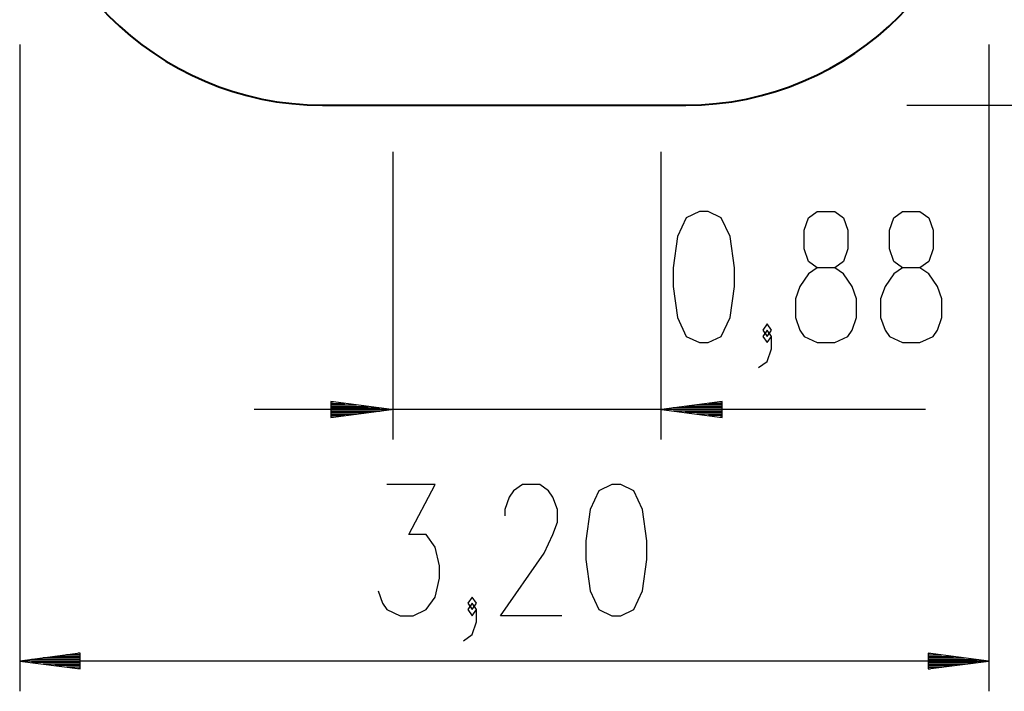
# Model space of a CAD drawing. Units: inches. Extents: x 268.8 to 321, y 175.6 to 254.6.
# Drawn here: x 268.9 to 301.5, y 175.6 to 197.8 of the extents above; entities that cross this region are included whole.
import ezdxf

# ---------------------------------------------------------------- set-up
doc = ezdxf.new("R2010")
doc.units = ezdxf.units.IN
doc.header["$MEASUREMENT"] = 0
doc.layers.add('Ebene 1', color=7, linetype='Continuous')

# ---------------------------------------------------------------- blocks, each defined once
blk = doc.blocks.new('block 2')
at = {"layer": 'Ebene 1', "color": 179, "lineweight": 40, "true_color": 0x1a171b}
for points in [[(290.944, 219.998), (278.944, 219.998)], [(268.944, 209.998), (268.944, 204.998)], [(300.944, 204.998), (300.944, 209.998)], [(278.944, 194.998), (290.944, 194.998)]]:
    blk.add_lwpolyline(points, dxfattribs=at)
for points in [[(278.944, 219.998), (273.458, 219.998), (268.944, 215.483), (268.944, 209.998)], [(300.944, 209.998), (300.944, 215.483), (296.43, 219.998), (290.944, 219.998)], [(268.944, 204.998), (268.944, 199.512), (273.458, 194.998), (278.944, 194.998)], [(290.944, 194.998), (296.43, 194.998), (300.944, 199.512), (300.944, 204.998)]]:
    blk.add_open_spline(points, degree=3, dxfattribs=at)

msp = doc.modelspace()

# ---------------------------------------------------------------- linework, layer by layer
at = {"layer": 'Ebene 1', "color": 179, "lineweight": 25, "true_color": 0x1a171b}
for points in [[(268.944, 197), (268.944, 175.647)], [(300.944, 197), (300.944, 175.647)], [(298.236, 194.998), (320.492, 194.998)], [(281.27, 193.457), (281.27, 183.959)], [(290.117, 193.457), (290.117, 183.959)], [(291.39, 187.159), (291.679, 187.159), (292.112, 187.366), (292.401, 187.984), (292.545, 189.016), (292.545, 189.634), (292.401, 190.666), (292.112, 191.284), (291.679, 191.491), (291.39, 191.491), (290.957, 191.284), (290.668, 190.666), (290.524, 189.634), (290.524, 189.016), (290.668, 187.984), (290.957, 187.366), (291.39, 187.159), (291.39, 187.159)], [(295.284, 187.159), (295.861, 187.159), (296.294, 187.366), (296.439, 187.572), (296.583, 187.984), (296.583, 188.603), (296.439, 189.016), (296.15, 189.428), (295.861, 189.634), (295.284, 189.634), (294.995, 189.841), (294.851, 190.253), (294.851, 190.872), (294.995, 191.284), (295.284, 191.491), (295.861, 191.491), (296.15, 191.284), (296.294, 190.872), (296.294, 190.253), (296.15, 189.841), (295.861, 189.634)], [(298.097, 187.159), (298.675, 187.159), (299.108, 187.366), (299.252, 187.572), (299.397, 187.984), (299.397, 188.603), (299.252, 189.016), (298.963, 189.428), (298.675, 189.634), (298.097, 189.634), (297.809, 189.841), (297.664, 190.253), (297.664, 190.872), (297.809, 191.284), (298.097, 191.491), (298.675, 191.491), (298.963, 191.284), (299.108, 190.872), (299.108, 190.253), (298.963, 189.841), (298.675, 189.634)], [(295.284, 189.634), (294.995, 189.428), (294.706, 189.016), (294.562, 188.603), (294.562, 187.984), (294.706, 187.572), (294.851, 187.366), (295.284, 187.159)], [(298.097, 189.634), (297.809, 189.428), (297.52, 189.016), (297.375, 188.603), (297.375, 187.984), (297.52, 187.572), (297.664, 187.366), (298.097, 187.159)], [(293.626, 187.366), (293.77, 187.572), (293.626, 187.778), (293.481, 187.572), (293.626, 187.366), (293.626, 187.366)], [(293.337, 186.335), (293.626, 186.541), (293.77, 186.953), (293.77, 187.366), (293.626, 187.572), (293.481, 187.366), (293.626, 187.159), (293.77, 187.366)], [(279.222, 185.216), (279.222, 184.689)], [(281.222, 184.952), (279.222, 185.216)], [(279.222, 185.206), (279.293, 185.206)], [(279.222, 185.206), (279.293, 185.206)], [(279.222, 185.155), (279.679, 185.155)], [(279.222, 185.104), (280.064, 185.104)], [(279.222, 185.054), (280.45, 185.054)], [(292.143, 185.215), (290.143, 184.952)], [(292.143, 185.054), (290.915, 185.054)], [(292.143, 185.104), (291.301, 185.104)], [(292.143, 185.155), (291.686, 185.155)], [(292.143, 185.206), (292.072, 185.206)], [(292.143, 185.206), (292.072, 185.206)], [(292.143, 184.688), (292.143, 185.215)], [(276.684, 184.959), (298.855, 184.959)], [(279.222, 185.003), (280.836, 185.003)], [(279.222, 184.952), (281.222, 184.952)], [(279.222, 184.952), (281.222, 184.952)], [(279.222, 184.689), (281.222, 184.952)], [(279.222, 184.901), (280.836, 184.901)], [(279.222, 184.85), (280.45, 184.85)], [(279.222, 184.8), (280.064, 184.8)], [(279.222, 184.749), (279.679, 184.749)], [(279.222, 184.698), (279.293, 184.698)], [(279.222, 184.698), (279.293, 184.698)], [(292.143, 184.952), (290.143, 184.952)], [(292.143, 184.952), (290.143, 184.952)], [(290.143, 184.952), (292.143, 184.688)], [(292.143, 185.003), (290.529, 185.003)], [(292.143, 184.901), (290.529, 184.901)], [(292.143, 184.85), (290.915, 184.85)], [(292.143, 184.8), (291.301, 184.8)], [(292.143, 184.749), (291.686, 184.749)], [(292.143, 184.698), (292.072, 184.698)], [(292.143, 184.698), (292.072, 184.698)], [(280.784, 178.967), (280.929, 178.554), (281.073, 178.348), (281.506, 178.142), (281.939, 178.142), (282.372, 178.348), (282.661, 178.76), (282.806, 179.379), (282.806, 179.792), (282.661, 180.41), (282.372, 180.823), (281.795, 180.823), (282.661, 182.473), (281.073, 182.473)], [(286.844, 178.142), (284.823, 178.142), (286.266, 180.204), (286.555, 180.823), (286.7, 181.235), (286.7, 181.648), (286.555, 182.06), (286.411, 182.267), (286.122, 182.473), (285.545, 182.473), (285.256, 182.267), (285.111, 182.06), (284.967, 181.648), (284.967, 181.442)], [(288.502, 178.142), (288.791, 178.142), (289.224, 178.348), (289.513, 178.967), (289.657, 179.998), (289.657, 180.617), (289.513, 181.648), (289.224, 182.267), (288.791, 182.473), (288.502, 182.473), (288.069, 182.267), (287.78, 181.648), (287.636, 180.617), (287.636, 179.998), (287.78, 178.967), (288.069, 178.348), (288.502, 178.142), (288.502, 178.142)], [(283.598, 177.317), (283.886, 177.523), (284.031, 177.936), (284.031, 178.348), (283.886, 178.554), (283.742, 178.348), (283.886, 178.142), (284.031, 178.348)], [(283.886, 178.348), (284.031, 178.554), (283.886, 178.76), (283.742, 178.554), (283.886, 178.348), (283.886, 178.348)], [(270.944, 176.91), (268.944, 176.647)], [(270.944, 176.901), (270.873, 176.901)], [(270.944, 176.901), (270.873, 176.901)], [(270.944, 176.384), (270.944, 176.91)], [(298.944, 176.91), (298.944, 176.384)], [(300.944, 176.647), (298.944, 176.91)], [(298.944, 176.901), (299.014, 176.901)], [(298.944, 176.901), (299.014, 176.901)], [(270.944, 176.647), (268.944, 176.647)], [(270.944, 176.647), (268.944, 176.647)], [(268.944, 176.647), (270.944, 176.384)], [(300.944, 176.647), (268.944, 176.647)], [(270.944, 176.698), (269.33, 176.698)], [(270.944, 176.597), (269.33, 176.597)], [(270.944, 176.749), (269.715, 176.749)], [(270.944, 176.8), (270.102, 176.8)], [(270.944, 176.851), (270.487, 176.851)], [(298.944, 176.851), (299.401, 176.851)], [(298.944, 176.8), (299.786, 176.8)], [(298.944, 176.749), (300.172, 176.749)], [(298.944, 176.698), (300.558, 176.698)], [(298.944, 176.647), (300.944, 176.647)], [(298.944, 176.647), (300.944, 176.647)], [(298.944, 176.384), (300.944, 176.647)], [(298.944, 176.597), (300.558, 176.597)], [(270.944, 176.546), (269.715, 176.546)], [(270.944, 176.495), (270.102, 176.495)], [(270.944, 176.444), (270.487, 176.444)], [(270.944, 176.393), (270.873, 176.393)], [(270.944, 176.393), (270.873, 176.393)], [(298.944, 176.546), (300.172, 176.546)], [(298.944, 176.495), (299.786, 176.495)], [(298.944, 176.444), (299.401, 176.444)], [(298.944, 176.393), (299.014, 176.393)], [(298.944, 176.393), (299.014, 176.393)]]:
    msp.add_lwpolyline(points, dxfattribs=at)

# ---------------------------------------------------------------- block references
at = {"layer": 'Ebene 1'}
msp.add_blockref('block 2', (0, 0), dxfattribs=at)

doc.saveas('drawing.dxf')
